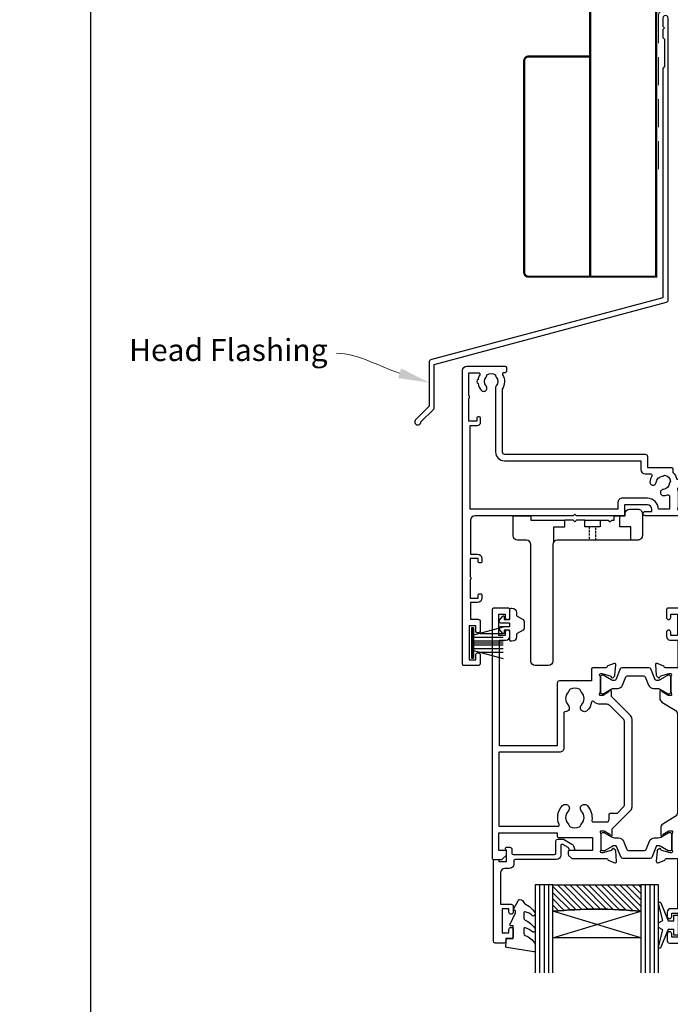
# Model space of a CAD drawing. Units: millimetres. Extents: x 22 to 1863, y -511 to 568.
# Drawn here: x 1120 to 1268, y 118 to 342 of the extents above; entities that cross this region are included whole.
import ezdxf
from ezdxf import colors
from ezdxf.entities.mleader import LeaderData, LeaderLine
from ezdxf.math import Vec2, Vec3

# ---------------------------------------------------------------- set-up
doc = ezdxf.new("R2010")
doc.units = ezdxf.units.MM
doc.header["$MEASUREMENT"] = 0
doc.linetypes.add('21775$0$DASHED', pattern=[0.75, 0.5, -0.25])
doc.linetypes.add('DASHED', pattern=[19.049999999999997, 12.7, -6.35])
doc.layers.get('Defpoints').update_dxf_attribs({"color": 1})
for name, color, linetype in [('20715$0$APL Joinery', 2, 'Continuous'), ('21150$0$APL Joinery', 2, 'Continuous'), ('21330$0$APL Joinery', 2, 'Continuous'), ('21775$0$APL Joinery', 2, 'Continuous'), ('21775$0$Dashed', 4, '21775$0$DASHED'), ('9010100$0$APL Joinery', 2, 'Continuous'), ('9010550l$0$APL Joinery', 2, 'Continuous'), ('APL Glass', 7, 'Continuous'), ('APL Joinery', 2, 'Continuous')]:
    doc.layers.add(name, color=color, linetype=linetype)
doc.styles.add('General notes', font='arial.ttf', dxfattribs={"height": 3.5})

# ---------------------------------------------------------------- blocks, each defined once
blk = doc.blocks.new('*U70')
at = {"layer": 'APL Joinery', "color": 7, "linetype": 'DASHED', "lineweight": 13, "ltscale": 0.5}
blk.add_lwpolyline([(-2.999999999988347, -24.42691692747189), (-2.999999999999261, -74.42691692747191, -0.3394542588633536), (-3.741180954893196, -75.39284275376282), (-4.45881904509514, -75.58513330048824, 0.339454258863375), (-5.199999999996351, -76.55105912677551), (-5.200000000001104, -111.6210910294058)], format="xyb", dxfattribs=at)
at = {"layer": 'APL Joinery', "color": 2, "lineweight": 25}
blk.add_lwpolyline([(-2.999999999995623, -141.2374275354163), (-2.999999999995545, -77.22109102940586, 1.000000000000012), (-4.199999999995697, -77.22109102940587), (-4.199999999995697, -79.02109102940578), (-3.799999999995698, -79.42109102940579), (-4.19999999999564, -79.82109102940574), (-4.199999999995597, -81.62109102940583), (-3.799999999995563, -82.02109102940587), (-3.799999999995499, -88.22109102940583), (-4.19999999999559, -88.6210910294058), (-4.199999999995612, -140.7002986438311), (-56.95532996844562, -154.8360467053147, 0.3394542588633768), (-57.32592044589437, -155.3190096184592), (-57.32592044589425, -165.35618769503), (-60.36856113301364, -168.3988283821495, 1.488371740198618), (-59.17362283407606, -168.9009463580595), (-56.27236705530117, -165.9996905792846, 0.1989123673796619), (-56.12592044589444, -165.6461371886914), (-56.12592044589444, -155.8561385100444), (-3.370590477444367, -141.7203904485608, 0.3394542588633747)], format="xyb", close=True, dxfattribs=at)
blk = doc.blocks.new('9010334')
at = {"layer": 'APL Joinery', "color": 252}
for p, q in [((-7.75, 3.557214207424928), (-1, 1.748557158514927)), ((-1, 3.449999999999932), (-1, -3.449999999999932)), ((-1, 3.449999999999932), (-0.5, 3.449999999999932)), ((-0.75, 3.449999999999932), (-0.75, -3.449999999999932)), ((-0.5, 3.449999999999932), (-0.5, -3.449999999999932)), ((-2.460884572679788, 2.139999999999532), (-7.750000000000001, 2.139999999999531)), ((-1, 1.299999999999613), (-7.75, 1.299999999999614)), ((-1, 0.4599999999999227), (-7.75, 0.4599999999995223)), ((-1, -0.4600000000001501), (-7.75, -0.4600000000005504)), ((-1, -1.300000000000296), (-7.75, -1.300000000000296)), ((-1, -1.748557158515155), (-7.75, -3.557214207425956)), ((-2.460884572680698, -2.140000000000214), (-7.75, -2.140000000000214)), ((-0.5, -3.449999999999932), (-1, -3.449999999999932))]:
    blk.add_line(p, q, dxfattribs=at)
at = {"layer": 'APL Joinery', "color": 7}
blk.add_line((-1, 0), (-7.750000000000001, 0), dxfattribs=at)
blk = doc.blocks.new('21775')
at = {"layer": '21775$0$APL Joinery', "linetype": 'ByBlock'}
blk.add_lwpolyline([(-1.050000000232991, -2.499999493131024), (0.1499999997604391, -2.499999493132691), (0.1499999997640771, -1.999999087539891, -0.4142135623715792), (1.149999999764077, -0.9999990875453477), (3.049999999849206, -0.9999990875453406, -0.4142135623735055), (4.049999999849206, -1.999999087547167), (4.049999999841702, -7.000000002049536, -0.4142135726155463), (3.049999964870267, -8.000000002047717), (1.449999999767009, -7.999999675073729), (1.449999999767009, -4.999999500217006), (-1.050000000228823, -4.999999500208133)], format="xyb", close=True, dxfattribs=at)
at = {"layer": '21775$0$APL Joinery'}
for points in [[(1.449999999767009, -7.999999675073729), (-15.30079341160261, -7.999999675073729, 0.4139811966004207), (-16.30000000014206, -8.999999360322807), (-16.30000000014206, -35.499999290319, -0.4142135623730909), (-17.30000000014206, -36.499999290319), (-20.30000000014206, -36.499999290319, -0.4142135623730909), (-21.30000000014206, -35.499999290319), (-21.30000000014206, -8.999999045579433, 0.414213562373097), (-22.30000000014206, -7.999999045579433), (-24.30000003512168, -7.999999045579433, -0.414213552130116), (-25.30000000015025, -6.999999045579432), (-25.30000000015161, -2.799999493131949, -0.4142135623731788), (-25.00000000015142, -2.499999493132676), (-21.60000000015156, -2.499999493130858, -0.4142135623729701), (-21.30000000015161, -2.799999493131949), (-21.30000000015138, -3.499999150493281), (-13.55000000001301, -3.499999150493629)], [(-5.550000000232991, -3.499999696048235), (-3.699999391727943, -3.499999696048235), (-3.300000000233013, -3.899999087550434), (-2.900000608730807, -3.499999696048235), (-2.350000000243199, -3.499999389788627), (-2.35000000024182, -2.799999493130144, -0.414213562370955), (-2.050000000241653, -2.499999493132691), (-1.050000000232991, -2.499999493131133)]]:
    blk.add_lwpolyline(points, format="xyb", dxfattribs=at)
for points in [[(-16.05000000001301, -8.338561532410324), (-16.05000000001301, -4.999999500207911), (-13.55000000001307, -4.999999500208022), (-13.55000000001301, -3.499999421522068)], [(-10.90000042666861, -3.499999514196574), (-11.30000000001314, -3.899999087541339), (-11.69999960132736, -3.499999486220517), (-13.55000000001301, -3.499999486220434)], [(-9.050000000013007, -3.499999578892846), (-10.90000042666861, -3.499999788713646)]]:
    blk.add_lwpolyline(points, dxfattribs=at)
at = {"layer": '21775$0$APL Joinery', "linetype": 'ByBlock'}
blk.add_lwpolyline([(-5.550000000232991, -3.499999421531163), (-5.550000000232991, -4.999999500208133), (-9.050000000013007, -4.999999500208133), (-9.050000000013007, -3.499999578892846)], close=True, dxfattribs=at)
at = {"layer": '21775$0$Dashed', "color": 8}
for p, q in [((-8.050000000232984, -4.999999229197433), (-8.050000000232984, -7.999999342845163)), ((-6.550000000013, -7.999999404045061), (-6.550000000013, -4.999999229188338))]:
    blk.add_line(p, q, dxfattribs=at)
blk = doc.blocks.new('21150$0$19305')
at = {"layer": '21150$0$APL Joinery'}
for points in [[(-23.50000000001091, 3.399999594474082), (-23.89999999998403, 3.799999594447222), (-46.20000000077556, 3.799999594447222, -0.4142135623730567), (-47.20000000077556, 4.799999594447094), (-47.20000000077657, 12.49999959445724), (-45.59999999980282, 12.49999959445723, 0.414213562373095), (-44.59999999980282, 13.49999959445723), (-44.59999999980282, 14.19999959445432, 0.4142135623733725), (-44.8999999998061, 14.49999959444268), (-45.19999999980136, 14.49999959445723, 0.4142135623728159), (-45.49999999981155, 14.19999959445423), (-45.49999999980427, 13.49999959445723), (-47.29999999979991, 13.49999959445723), (-47.29999999979991, 17.65358943293996, 0.5773502691867508), (-47.29999999979991, 18.3464097559745), (-47.29999999979991, 22.49999959445723), (-45.49999999980427, 22.49999959445723), (-45.49999999981155, 21.79999959446022, 0.4142135623728176), (-45.19999999980136, 21.49999959445723), (-44.8999999998061, 21.49999959447178, 0.4142135623733692), (-44.59999999980282, 21.79999959446014), (-44.59999999980282, 22.49999959445723, 0.414213562373095), (-45.59999999980282, 23.49999959445723), (-47.20000000077803, 23.49999959445713), (-47.20000000077853, 27.29999959445795), (-45.50000000077853, 27.29999959445795, 0.414213562373095), (-45.00000000077853, 27.79999959445795), (-45.00000000077853, 29.89999959445941, 0.9999999999999999), (-46.00000000077853, 29.89999959445941), (-46.00000000077853, 28.79999959446086), (-47.50000000077853, 28.79999959445723), (-47.50000000077853, 36.49999959444704), (-46.00000000077853, 36.49999959445068), (-46.00000000077853, 35.39999959445941, 0.9999999999999999), (-45.00000000077853, 35.39999959445941), (-45.00000000077853, 37.29999959445359, 0.414213562373095), (-45.50000000077853, 37.79999959445359), (-48.70000000000073, 37.79999959445359, 0.4142135623766469), (-49.00000000001091, 37.49999959445432), (-48.99999999999163, -29.20000040555396, 0.4142135623730201), (-48.00000000000728, -30.20000040555369), (-39.30000000000291, -30.20000040556824, 0.4142135623708614), (-39.00000000000728, -29.90000040554734), (-39.00000000000728, -29.00000040555316, 0.4142135623717632), (-39.30000000000655, -28.70000040555025), (-39.64244422627178, -28.70000040555488, -0.5817160700798175), (-39.90026880736426, -28.24661694690767, 0.2915378514206353), (-40.00000000001091, -24.99687827251424), (-40.0000000000109, -10.70000040557562, -0.4142135623726538), (-39.50000000001165, -10.20000040557562), (-7.499999787254666, -10.20000040552781, 0.4142135623726871), (-6.999999787255362, -9.700000405533679), (-6.999999787255376, -7.200000608351367), (-1.500000999814802, -7.200000608351367, 0.4142135623704312), (-1.200000999819167, -6.900000608351185), (-1.200000999816069, -6.066433290548012, 0.1395886639678582), (-0.2984378305927748, -4.500000202690735), (0.8000000000074436, -4.500000202675238, -0.4142135623782232), (1.100000000011676, -4.800000202676244), (1.099999999991269, -9.900000405554415, 0.4142135623695432), (1.399999999994179, -10.20000040555369), (4.210087317667785, -10.20000040553186, -0.3613975351254044), (4.505043658835348, -10.44522124156556, 0.2655138063382675), (4.697393957016175, -10.67234986384046), (6.097393957024906, -11.18190819180945, 0.5486187866413934), (6.498858409438981, -10.8738536827388), (6.290240567584988, -8.489340839138272, 0.1763269807069568), (6.20351419250801, -8.303355527599884), (5.876776695295121, -7.976618030379719, 0.5773502691844359), (5.45851854342618, -8.088689964404871), (5.428632694347471, -8.200225471571862, -0.2679491924409322), (5.251855999056716, -8.377002166869893), (3.338149964285549, -8.88977815344169, -0.06554346281609268), (3.260504250763915, -8.900000405550777), (3.100000000034925, -8.900000405579881, -0.6885002580334877), (2.899999999957799, -8.376393607855967, 0.2134217652471763), (3, -8.152786810222274), (3, -4.938105401730532, 0.06325422392999641), (2.990473750964156, -4.863105401726166), (2.806350832688622, -4.150000405587157, -0.4903143948407715), (3, -3.900000405572605), (3.515673803070968, -3.900000405587157, -0.137872106744575), (3.671976692618045, -3.943935166398838), (4.930971907866478, -4.712429127941682, 0.3611145255661756), (5.034392512308841, -5.014681461814867), (5.1197475920344, -5.066782424999651, 0.5855240683492022), (5.5, -4.853394725696667), (5.5, -2.900000405614939, 0.4142135623648288), (4.500000000028223, -1.900000405614939), (2.5, -1.900000405530271), (2.5, -1.546605882584295, 0.5855240683288145), (2.1197475920344, -1.333218183266759), (2.034392512308841, -1.385319146444267, 0.3611145255661716), (1.930971907866478, -1.687571480317452), (0.6719766926180455, -2.456065441860297, -0.1378721067423641), (0.5156738030709676, -2.500000202679253), (0, -2.500000202686529, -0.4903143948102662), (-0.1936491673113778, -2.250000202679253), (-0.009526249035843648, -1.536895206525692, 0.06325422393330996), (0, -1.461895206535878), (0, 1.75278620196314, 0.2134217652395948), (-0.1000000000349246, 1.976392999604109, -0.6885002580468208), (0.1000000000349246, 2.499999797298919), (0.2605042507639155, 2.499999797298919, -0.06554346281053557), (0.3381499642855488, 2.489777545182555), (2.251855999056716, 1.977001558610759, -0.2679491924360672), (2.428632694354746, 1.800224863312728), (2.45851854342618, 1.688689356145737, 0.5773502692100243), (2.876776695295121, 1.576617422113308), (3.20351419250801, 1.90335491934075, 0.1763269807122248), (3.290240567577712, 2.089340230871862), (3.498858409438967, 4.473853074479671, 0.548618786641403), (3.097393957024906, 4.781907583550307), (1.697393957016175, 4.272349255574049, 0.2655136729970758), (1.505043772076931, 4.045220764299451, -0.3613974663791178), (1.210087444232471, 3.800000000003791), (-7.500000000633008, 3.799999999996366, 0.9999999999999999), (-7.500000000633008, 2.799999999996366), (-6.000000000633008, 2.799999999996366), (-6.000000000633008, 2.299999999992728, -0.414213562371234), (-7.000000000628361, 1.299999999991819), (-12.19999999999992, 1.299999999967667), (-12.20000000000169, 3.499999594447466, 0.4142135623728332), (-12.50000000000169, 3.799999594447222), (-23.10000000003772, 3.799999594447222)], [(-44.90000000000582, -17.50000040555316), (-44.90000000000582, -18.40000040554734, -0.4142135623690992), (-45.20000000000873, -18.7000004055357), (-45.500000000008, -18.70000040555025, -0.4142135623682114), (-45.80000000001455, -18.40000040554734), (-45.80000000000727, -17.70000040555025), (-47.60000000000801, -17.70000040555025), (-47.60000000000801, -22.85359024403636, -0.5773502691893748), (-47.60000000000795, -23.54641056706411), (-47.60000000000801, -28.70000040555025), (-45.35756479324536, -28.69999842873921, 0.5817193191143474), (-45.09973666336849, -28.24661533162041, -0.09606773217126796), (-45.48939732143732, -27.16274078051846, -0.6712245037744452), (-45.4893973214371, -26.23726003057929, -0.1403274145950333), (-44.79159158656101, -24.72535284194394, -1.00000000000004), (-43.65526518000419, -25.70451692307109, 0.3759457950182111), (-43.63927943383898, -27.7137397071696, -0.1991497413575976), (-43.46345182556979, -28.22044789883368, 0.290157223542031), (-41.53654817444476, -28.22044789883368, -0.1991497413577263), (-41.3607205661756, -27.7137397071696, 0.3759457950186175), (-41.34473482000843, -25.70451692306924, -0.2495516094565731), (-41.50000000001091, -25.01706782040464), (-41.50000000000651, -10.70000040557497, -0.4142135623725707), (-39.50000000000947, -8.700000405575583), (-8.499999787254637, -8.700000405529622), (-8.499999787254637, -6.700000608351367, -0.414213562373095), (-7.499999787254637, -5.700000608351367), (-6.240551825916555, -5.700000608351367, 0.5879398529056513), (-5.985616772343278, -5.241861054603451, -0.1248880134307771), (-6.42004025081512, -3.870264710804747, -1.000000000001688), (-5.022414147861866, -3.788770684367559, 0.3804928600001004), (-3.588770278803722, -5.222414553425708, -0.1991497413572327), (-3.106144586268982, -5.456382457702698, 0.290157223540732), (-1.743617947864706, -4.093855819298433, -0.1991497413575907), (-1.977585852144927, -3.611230126766905, 0.3804928600000962), (-3.411229721201792, -2.177586257702337, -1.000000000001685), (-3.329735694763627, -0.7799601547532475, -0.08093100356958156), (-2.411627906977373, -0.9850287322106936, 0.5308408675783799), (-2, -0.706570099046175), (-2, 2.299999594447222), (-4.500000000635282, 2.299999594447222, -0.4142135148580393), (-7.000000000634316, -0.2000000000429978), (-12.6999999999841, -0.2000000000430013, -0.4142135623768993), (-13.69999999999709, 0.7999999999569987), (-13.69999999999709, 2.299999594447222), (-47.30000000077634, 2.299999594447222), (-47.30000000076586, -16.70000040555278), (-45.70000000000873, -16.70000040555025, -0.4142135623725955)]]:
    blk.add_lwpolyline(points, format="xyb", close=True, dxfattribs=at)
blk = doc.blocks.new('21150')
at = {"layer": '21150$0$APL Joinery'}
blk.add_blockref('21150$0$19305', (34.00000000000728, 15.20000040557477), dxfattribs=at)
blk = doc.blocks.new('9010100', base_point=(-698.0412257018843, 103.9239421823788))
at = {"layer": '9010100$0$APL Joinery', "color": 252}
blk.add_lwpolyline([(-697.0412257018843, 102.9239421823788), (-695.7492784149856, 102.9239421823788), (-694.0229808775647, 98.81824357162003, 0.9293418001092544), (-693.550394430906, 98.97737999157357), (-694.5444653146969, 102.8447215218598), (-693.5412257018843, 103.4239421823788), (-693.5412257018843, 104.4239421823788), (-694.5663527677214, 105.0157995697934), (-693.5768325592873, 108.8654371152974, 0.9293418001092604), (-694.0494190059462, 109.024573535251), (-695.7735859449865, 104.9239421823788), (-697.0412257018843, 104.9239421823788), (-697.0412257018843, 106.1739421823788), (-698.0412257018843, 106.1739421823788), (-698.0412257018843, 101.6739421823788), (-697.0412257018843, 101.6739421823788)], format="xyb", close=True, dxfattribs=at)
blk = doc.blocks.new('20715')
at = {"layer": '20715$0$APL Joinery', "ltscale": 0.2}
blk.add_lwpolyline([(-14.80000000000079, -0.2500000033881378), (-14.80000000000001, 0.5999999999985448, -0.4142135623730124), (-14.49999999999983, 0.8999999999978172), (-5.100000000000257, 0.89999999999241, -0.4142135623730951), (-4.800000000000836, 0.5999999999957666), (-4.800000000000836, -2.200000000005092, 0.4142135623730949), (-4.399999999995742, -2.600000000010185), (-3.226794919237491, -2.600000000010185, 0.1316524975873955), (-3.076794919237486, -2.559807621145517), (-1.209245198624487, -1.481577287224592, 0.1989123673790228), (-0.7433193723360532, -0.8743709285450336), (-0.6102222521117824, -0.37764571353182, 0.4931454260341547), (-0.8999999999978741, 0), (-1.521165708244681, 0, 0.3394542588626939), (-1.810943456131213, -0.2223542864685353), (-1.885429724919781, -0.5003408260510015, -0.1989123673790223), (-2.025207472806315, -0.6825027336548679), (-3.250000000000924, -1.389637028932121, -0.5773502691896264), (-3.700000000000927, -1.129829407796789), (-3.700000000000927, 0.999999999996362, 0.414213562373095), (-4.700000000000927, 1.999999999996362), (-14.09999999999837, 1.999999999996362, -0.4142135623730951), (-14.39999999999833, 2.299999999995634), (-14.39999999999833, 3.100000000002183, 0.414213562373095), (-15.39999999999833, 4.100000000002183), (-16.39999999999829, 4.100000000002183, -0.414213562373095), (-17.39999999999829, 5.100000000002183), (-17.39999999999851, 12.20000000000509), (-14.9999999999982, 12.20000000000509, 0.414213562373095), (-14.4999999999982, 12.70000000000509), (-14.4999999999982, 13.95000000000509, 0.9999999999999999), (-15.4999999999982, 13.95000000000509), (-15.4999999999982, 13.20000000000327), (-16.99999999999887, 13.20000000000565), (-16.99999999999887, 18.70000000000327), (-15.4999999999982, 18.70000000000327), (-15.4999999999982, 17.95000000000327, 0.9999999999999999), (-14.4999999999982, 17.95000000000327), (-14.4999999999982, 19.50000000000437, 0.414213562373095), (-14.9999999999982, 20.00000000000437), (-16.19999999999847, 20.00000000000437), (-16.19999999999847, 20.600000000004, 0.414213562373428), (-16.59999999999833, 21.00000000000546), (-18.59999999999879, 21.00000000000364, 0.414213562372762), (-18.9999999999982, 20.600000000004), (-18.9999999999982, 2.250000000003638, 0.414213562373095), (-18.7499999999982, 2.000000000003638), (-18.04999999999819, 2.000000000003638, 0.414213562373095), (-17.79999999999819, 2.250000000003638), (-17.79999999999819, 2.500000000003638), (-15.9999999999982, 2.500000000003638), (-16.00000000000053, -0.02573592304150552), (-16.21213204020101, -0.2378679632371645, 0.6681786379228533), (-16.00000000344779, -0.7500000033877061), (-15.30000000000076, -0.7500000033877061, 0.4142135623728495)], format="xyb", close=True, dxfattribs=at)
blk = doc.blocks.new('*U37')
at = {"layer": 'APL Glass'}
h = blk.add_hatch(dxfattribs=at)
h.set_pattern_fill('_USER', color=8, angle=-45.00000000000001, style=0, pattern_type=0)
h.set_pattern_definition([(315, (-381.3063343079659, -705.3385174547142), (0.7071067811865477, 0.7071067811865474), [])])
edge = h.paths.add_edge_path()
edge.add_line((24.00016465035833, -0.0001316125664061474), (3.999999999986358, -1.045420026457577e-05))
edge.add_line((3.999999999986358, -1.045420026457577e-05), (3.999999999986358, 5.999989545799622))
edge.add_arc((14.00074997405257, 105.7470662759846), 100.2471661258371, 264.2745963802185, 275.7246644003159)
edge.add_line((24.0002130290984, 5.999860526289694), (24.00016465035833, -0.0001316125664061474))
at = {"layer": 'APL Glass', "color": 252}
for p, q in [((0.9999999999965894, -2.613550122987363e-06), (1.00028426974734, 19.99999999797977)), ((1.999999999993179, -5.227100132287887e-06), (2.000284269779627, 19.99999999797977)), ((2.999999999989768, -7.84065025527525e-06), (3.000284269811914, 19.99999999797977)), ((25.00020384427125, -0.0001342264133086246), (25.00028426966207, 19.99999999797977)), ((26.00020384436277, -0.0001207136955940769), (26.00028426977462, 20.0000161242476)), ((27.00020384426443, -0.0001394535134409125), (27.00028426969743, 19.99999999797977))]:
    blk.add_line(p, q, dxfattribs=at)
at = {"layer": 'APL Glass', "color": 7}
for points in [[(0.0002842697150526873, 19.99999999797977), (0, 0), (3.999999999986358, -1.045420026457577e-05), (4.000284269844087, 19.99999999797977)], [(24.00028426964434, 19.99999999797977), (24.00020384427478, -0.0001316128631856373), (28.00020384426102, -0.0001420670635638999), (28.00028426971505, 19.99999999797977)]]:
    blk.add_lwpolyline(points, dxfattribs=at)
at = {"layer": 'APL Glass', "color": 9}
for points in [[(3.999999999986358, 5.999989545799622), (4.000163796839388, 12.00001009663106), (23.9998800606154, 11.99990015469791), (23.99988005861735, 5.999721369714166, -0.04999583022226532)], [(24.00016465035833, -0.0001316125664061474), (3.999999999986358, -1.045420026457577e-05), (3.999999999986358, 5.999989545799622, 0.05000195578752525), (24.0002130290984, 5.999860526289694)]]:
    blk.add_lwpolyline(points, format="xyb", close=True, dxfattribs=at)
at = {"layer": 'APL Glass', "color": 252}
for points in [[(23.9998800606154, 11.99990015469791), (4.000085280747108, 5.999978843506057)], [(4.000163796839388, 12.00001009663106), (23.99988005861738, 5.999818746330838)]]:
    blk.add_lwpolyline(points, dxfattribs=at)
blk = doc.blocks.new('9010550l', base_point=(121.7743665915091, 118.4609762649906))
at = {"layer": '9010550l$0$APL Joinery', "color": 252, "linetype": 'Continuous', "flags": 128}
blk.add_lwpolyline([(128.2214041892004, 113.237162025908, 0.4340964952257526), (127.8564264353587, 113.2516672307587, -0.153614589390684), (126.1665848234194, 112.3836279395214, -0.4648333009751577), (125.8743665871533, 112.6300373965773), (125.8743665871533, 113.8094047359767, -0.2915390373815183), (126.1631670868724, 114.2626097349353, 0.122912838877769), (128.3370962921861, 116.0230618678046, 0.3152263475814818), (128.3643015296609, 116.8050726870086), (128.3054542116656, 116.8956896102041, 0.3630140704661038), (127.9375672903661, 117.0088437804028, -0.1219902707494916), (126.1935750224063, 116.0026940736885, -0.4989702342470917), (125.8743665871533, 116.2429235316862), (125.8743665871534, 117.2881686513476, -0.3136800272017972), (126.2005910348754, 117.7569991723576, 0.1785411124350255), (128.4109533989318, 119.6504102703136, 0.1279718777770436), (128.4743665871533, 119.8941149189789), (128.4743665871533, 121.1878456480732, 0.4607623830565046), (128.1854567012142, 121.4347991270448), (121.9854567055696, 120.4579297439622, 0.3941429072290372), (121.7753179169859, 120.1891873293036), (121.9265167932934, 118.4609762649904), (123.4743665871533, 118.4609762649904), (123.4743665871533, 115.5609762649903), (122.9743665871533, 115.5609762649903, 0.5486826681767416), (122.7478103958356, 115.2052772007768), (123.9743665871533, 112.5762671786926), (123.9743665871533, 112.0965836934555), (123.7109691275321, 112.0965836934555, 0.5773502691896264), (123.5060653169642, 111.7416798828876), (124.600199612073, 109.8465836934555, 0.2487009021145858), (124.997156080752, 109.597885439953, 0.3109226116934106), (125.8972608716131, 110.2877394163853, -0.2088596723963019), (126.1629196373118, 110.5871267326567, 0.1426663047989766), (128.4040654372803, 112.5394783919284, 0.3321417186747404), (128.3666167137426, 113.0688908313858)], format="xyb", close=True, dxfattribs=at)
blk = doc.blocks.new('21330$0$19333')
at = {"layer": '21330$0$APL Joinery'}
for points in [[(7.016782307870244, -7.914213562331156), (7.016782307877293, -27.78578643771505, -0.198912367379216), (6.6653104452962, -28.63431457512729), (2.316782307932044, -32.98284271250657), (2.316782307932044, -34.15339432018459, -0.5855240683319594), (1.936529899966445, -34.36678201950031), (1.851174820240885, -34.31468105631734, -0.3611145255661787), (1.747754215798523, -34.01242872244416), (0.4887590005500897, -33.24393476090131, 0.1378721067451275), (0.3324561110030118, -33.20000000008054), (-0.1832176920679558, -33.20000000008235, 0.4903143948243771), (-0.3768668593793336, -33.45000000008235), (-0.1927439411037994, -34.16310499622864, -0.06325422393085506), (-0.1832176920679558, -34.23810499622573), (-0.1832176920679558, -37.45278640472475, -0.2134217652358688), (-0.2832176921101563, -37.67639320235844, 0.6885002580624605), (-0.0832176920330312, -38.2000000000678), (0.07728655870323564, -38.20000000005325, 0.06554346281207737), (0.154932272217593, -38.18977774794416), (2.06863830698876, -37.67700176137237, 0.2679491924312878), (2.245415002279515, -37.50022506607434), (2.275300851354586, -37.38868955890734, -0.5773502691917806), (2.693559003227165, -37.27661762488219), (3.020296500440054, -37.60335512210236, -0.1763269807052829), (3.107022875517032, -37.78934043363347), (3.315640717371025, -40.17385327724128, -0.5486187866201084), (2.91417626495695, -40.48190778631192), (1.514176264948219, -39.97234945834293, -0.2655138063224441), (1.321825966763754, -39.74522083608258, 0.3613975351174953), (1.026869625599829, -39.50000000004525), (-1.883217692174185, -39.50000000004525, -0.4142135623730958), (-2.183217692173457, -39.20000000004597), (-2.183217692173457, -36.50000000004525), (-9.483217692059952, -36.50000000004525, -0.414213562373095), (-9.983217692059952, -36.00000000004525), (-9.983217692059952, -21.80000000009181), (-23.08321769238592, -21.80000000009181), (-23.08321769171289, -45.80000000004816), (-21.58321769201848, -45.80000000004816, -0.4142135623643959), (-20.78321769201921, -46.60000000002378), (-20.7832176919901, -47.55000000004816, -0.9999999999999999), (-21.7832176919901, -47.55000000004816), (-21.7832176919901, -46.80000000004816), (-23.28321769199374, -46.80000000004816), (-23.28321769199374, -51.70000000004961), (-21.7832176919901, -51.70000000004961), (-21.7832176919901, -50.95000000004961, -0.9999999999999999), (-20.78321769210288, -50.95000000004961), (-20.78321769210288, -52.70000000004416, -0.4142135623695433), (-21.08321769210579, -53.00000000004343), (-24.48321769206359, -53.00000000004889, -0.414213562373095), (-24.7832176920665, -52.70000000004597), (-24.78321769207014, 3.699999999948204, -0.4142135623677674), (-24.48321769207087, 3.999999999947477), (-22.60748176077959, 3.999999999958391, -0.1989123673796577), (-22.39534972642195, 3.912132034313117), (-21.5710856577125, 3.087867965603664, -0.1989123673770468), (-21.4832176920745, 2.875735931246027), (-21.48321769206723, 2.299999999961301, -0.4142135623873024), (-21.78321769206286, 1.999999999965667), (-23.2832176920665, 1.999999999958391), (-23.2832176920665, -2.000000000034333), (-9.983217692070866, -2.000000000034333), (-9.983217692070866, -1.300000000039063, -0.4142135623677674), (-9.683217692071594, -1.000000000037971), (-1.98321769206359, -1.000000000036152), (-1.983217692074504, 1.999999999951115), (-7.183217692071594, 1.999999999958391, -0.414213562373095), (-7.483217692074504, 2.299999999961301), (-7.483217692067228, 2.875735931246027, -0.198912367379658), (-7.395349726421955, 3.087867965603664), (-6.771085657716867, 3.712132034316028, -0.1989123673796576), (-6.55895362335923, 3.799999999959482), (1.226869625600557, 3.799999999990405, 0.361397535115302), (1.52182596676812, 4.045220836016824, -0.2655138063257425), (1.714176264941671, 4.272349458282633), (3.114176264950402, 4.781907786238889, -0.5486187866134389), (3.515640717349925, 4.473853277175522), (3.307022875510484, 2.089340433567713, -0.1763269807100621), (3.220296500433506, 1.903355122036601), (2.893559003220616, 1.576617624823712, -0.5773502692001906), (2.475300851355314, 1.688689558841588), (2.445415002280242, 1.800225066008579, 0.2679491924360672), (2.268638306982211, 1.97700176130661), (0.3549322722110446, 2.489777747878406, 0.06554346281654816), (0.2772865586894113, 2.49999999999477), (0.1167823079604204, 2.500000000009322, 0.6885002580550119), (-0.08321769210942875, 1.976393202298141, -0.213421765239098), (0.01678230792549584, 1.752786404651715), (0.01678230792549584, -1.461895003840027, -0.0632542239308548), (0.007256058889652195, -1.536895003837117), (-0.176866859385882, -2.249999999976126, 0.4903143948325775), (0.01678230792549584, -2.499999999983402), (0.5324561109964634, -2.499999999976126, 0.1378721067420086), (0.6887590005435413, -2.456065239158988), (1.947754215791974, -1.687571277621601, -0.3611145255661795), (2.051174820234337, -1.385318943748416), (2.136529899963534, -1.333217980563631, -0.5855240683306862), (2.516782307929134, -1.546605679881168), (2.516782307926178, -2.917157287528028), (6.665310445296427, -7.065685424909475, -0.1989123673789856)], [(-23.28321769207378, -3.500000000034333), (-9.823790565994386, -3.500000000032514, -0.5422565235252746), (-9.549463932143226, -3.921428571462229, 0.3061762619757559), (-8.778354101311379, -8.219781692339666, 1.000000000000724), (-7.488291143191418, -6.964497834354688, -0.406261668987088), (-7.488144237136112, -4.035351204632889, 0.1147835068328094), (-7.27731299057541, -3.686224478087524, -0.2021099183133507), (-7.023125698938202, -3.392610302523963, -0.2333262151505233), (-4.943098305760032, -3.392714622539415, -0.2021099183140258), (-4.688940466780878, -3.686354293231261, 0.1147835068334105), (-4.47814424092121, -4.035502165737626, -0.4062616689872687), (-4.478291146976517, -6.964648795463063, 1.000000000000039), (-3.188354108332533, -8.220062048687168, 0.2392343459682426), (-2.137765833062986, -4.849999999896454, -0.4641530867053527), (-1.841961843902936, -4.499999999886995), (1.216782307882568, -4.499999999941565, -0.4142135623677674), (1.816782307873837, -5.099999999941929), (1.816782307870199, -6.19999999976767, 0.414213562373095), (2.116782307869471, -6.499999999766942), (3.69546196412648, -6.499999999766942), (5.023889089196928, -7.828427124842847, -0.1989123673781824), (5.316782308008442, -8.535533906027695), (5.31678230801208, -27.16446609400532, -0.1989123673790465), (5.023889089196928, -27.87157287518835), (1.988355183123531, -30.90710678127448, -0.1989123673744821), (1.281248401953235, -31.20000000008235), (-0.1832176916605022, -31.20000000008054, 0.2091806305397116), (-1.652081458948487, -31.84263518797684, -0.6093858751137724), (-2.166040071754651, -31.70052829001156, 0.1422936692410282), (-3.188354108336171, -29.77993795140333, 1.000000000000034), (-4.478291146972879, -31.03535120462016, -0.4062616689872687), (-4.47814424092121, -33.96449783434923, 0.1147835068334105), (-4.688940466780878, -34.3136457068556, -0.202109918314927), (-4.943098305760032, -34.60728537754744, -0.2333262151504332), (-7.023125698938202, -34.60738969756108, -0.2021099183133505), (-7.277312990571772, -34.31377552199933, 0.1147835068328398), (-7.488144237136112, -33.96464879545761, -0.4062616689870877), (-7.488291143191418, -31.03550216573399, 0.6783254400742376), (-8.170743924601084, -29.50863854764589, -0.4264484827801114), (-8.483217692052676, -29.20889798461735), (-8.48321769206359, -21.29999999997722, 0.4142135623747844), (-9.483217692070866, -20.29999999997722), (-23.28321769207378, -20.30000000007362)]]:
    blk.add_lwpolyline(points, format="xyb", close=True, dxfattribs=at)
blk = doc.blocks.new('21330$0$19334')
at = {"layer": '21330$0$APL Joinery'}
blk.add_lwpolyline([(-2.683217692075232, -34.15339432017731), (-2.683217692075232, -32.57778591154943, -0.2614125764247353), (-2.204227323908526, -31.72423511427201), (0.8377919397617006, -29.86737862529276, 0.2614125764247317), (1.316782307924768, -29.01382782801352), (1.316782307924768, -6.564091650756154, 0.2614125764254184), (0.8377919397580627, -5.710540853475095), (-2.004227323904161, -3.975764885904709, -0.2614125764261244), (-2.483217692070866, -3.122214088621831), (-2.483217692067228, -1.546605679993945, -0.585524068334712), (-2.102965284116181, -1.33321798067459), (-2.017610204390621, -1.385318943853918, -0.3611145255661796), (-1.914189599948259, -1.687571277727102), (-0.6551943846925496, -2.456065239269947, 0.1378721067452709), (-0.4988914951381958, -2.500000000088903), (0.01678230792549584, -2.500000000081627, 0.4903143948497652), (0.2104314752441496, -2.250000000088903), (0.02630855696133949, -1.536895003942618, -0.06325422393009392), (0.01678230792549584, -1.461895003945529), (0.01678230792549584, 1.752786404626249, -0.2134217652387748), (0.1167823079604204, 1.976393202259942, 0.6885002580535261), (-0.08321769210942875, 2.499999999969305), (-0.2437219428384196, 2.499999999954753, 0.06554346281431946), (-0.3213676563600529, 2.489777747845665), (-2.23507369113122, 1.977001761273868, 0.2679491924250403), (-2.411850386429251, 1.800225065975837), (-2.441736235500684, 1.688689558808846, -0.5773502692077629), (-2.859994387369625, 1.576617624785513), (-3.18673188458979, 1.903355122003859, -0.1763269807074493), (-3.273458259659492, 2.089340433534971), (-3.482076101513485, 4.47385327714278, -0.5486187866155312), (-3.08061164909941, 4.781907786207967), (-1.680611649090679, 4.272349458240797, -0.265513806336812), (-1.488261350917128, 4.045220835984082, 0.3613975351228839), (-1.193305009749565, 3.799999999952206), (1.316782307924768, 3.799999999970396), (1.316782307924768, 15.19999999995548), (-0.1832176920679558, 15.19999999995548, -0.414213562373095), (-0.9832176920672282, 15.99999999995475), (-0.9832176920672282, 16.94999999995548, -0.9999999999999999), (0.0167823079327718, 16.94999999995548), (0.0167823079327718, 16.19999999995548), (1.516782307932772, 16.19999999995548), (1.516782307932772, 21.69999999995548), (0.0167823079327718, 21.69999999995548), (0.0167823079327718, 20.94999999995548, -0.9999999999999999), (-0.9832176920672282, 20.94999999995548), (-0.9832176920672282, 22.49999999995111, -0.414213562373095), (-0.4832176920672282, 22.99999999995111), (2.516782307929134, 22.99999999995111, -0.414213562373095), (2.816782307924768, 22.69999999995548), (2.816782307924768, -52.70000000004597, -0.4142135623677676), (2.516782307929134, -53.0000000000507), (-0.8832176920723214, -53.00000000004889, -0.4142135623695432), (-1.183217692067956, -52.70000000004961), (-1.183217692075232, -50.95000000004961, -0.9999999999999999), (-0.1832176920752318, -50.95000000004961), (-0.1832176920752318, -51.70000000004961), (1.316782307928406, -51.70000000004961), (1.316782307928406, -46.80000000004816), (-0.1832176920752318, -46.80000000004816), (-0.1832176920752318, -47.55000000004816, -0.9999999999999999), (-1.183217692075232, -47.55000000004816), (-1.183217692075232, -46.60000000004743, -0.414213562373095), (-0.3832176920759593, -45.80000000004816), (1.416782307926951, -45.80000000004816), (1.416782307926951, -39.50000000003251), (-1.393305009753931, -39.50000000005616, 0.3613975351169841), (-1.688261350921493, -39.74522083608258, -0.2655138063297176), (-1.880611649091406, -39.97234945834293), (-3.280611649100138, -40.48190778630465, -0.5486187866122457), (-3.682076101514212, -40.17385327724128), (-3.473458259660219, -37.78934043363347, -0.1763269807074497), (-3.386731884590517, -37.60335512210236), (-3.059994387370352, -37.27661762488219, -0.5773502691902921), (-2.64173623550505, -37.38868955890734), (-2.611850386429978, -37.50022506607434, 0.2679491924344391), (-2.435073691131947, -37.67700176137237), (-0.5213676563607805, -38.18977774794416, 0.06554346281530438), (-0.4437219428391472, -38.20000000005325), (-0.2832176921101563, -38.20000000007508, 0.6885002580572512), (-0.08321769204030716, -37.67639320235844, -0.2134217652387692), (-0.1832176920752318, -37.45278640472475), (-0.1832176920752318, -34.23810499622573, -0.06325422393009392), (-0.1736914430393881, -34.16310499622864), (0.01043147523614607, -33.45000000008235, 0.4903143948243858), (-0.1832176920752318, -33.20000000008235), (-0.6988914951461993, -33.20000000008235, 0.1378721067455805), (-0.8551943846932772, -33.24393476090131), (-2.11418959994171, -34.01242872244416, -0.3611145255714998), (-2.217610204391349, -34.31468105631734), (-2.302965284116908, -34.36678201950212, -0.585524068320964)], format="xyb", close=True, dxfattribs=at)
blk = doc.blocks.new('21330$0$9100370')
at = {"layer": '21330$0$APL Joinery', "color": 8}
blk.add_lwpolyline([(3.060769999999991, 0.8999999999999988, -0.1316519999999947), (2.460769999999975, 1.06076899999999), (0.7535899999999742, 2.046410000000002, 0.1316519999999862), (0.5535899999999927, 2.100000000000035), (0.4000000000000341, 2.099999999999987, 0.4142139999999523), (-7.105427357601002e-15, 1.699999999999995), (5.551115123125783e-17, -1.699999999999996, 0.4142139999999438), (0.4000000000000412, -2.100000000000001), (0.5535899999999856, -2.100000000000001, 0.1316519999999861), (0.7535899999999529, -2.046409999999975), (2.460769999999968, -1.060769999999998, -0.1316520000000096), (3.060769999999998, -0.900000000000003), (3.933028999999976, -0.9000000000000127, 0.3057310000000139), (5.045649999999981, -0.149527999999973), (5.813044999999988, 1.749842999999991, -0.305730999999958), (6.18391900000001, 2.000000000000035), (9.816081730948952, 1.999999999999993, -0.3057306439183246), (10.18695512593631, 1.749842688296697), (10.95435099999997, -0.1495280000000106, 0.3057310000000022), (12.06697100000002, -0.9000000000000128), (12.93923100000001, -0.9000000000000057, -0.1316519999999959), (13.53923099999997, -1.060769999999998), (15.24641000000003, -2.046410000000013, 0.1316519999999861), (15.44640999999996, -2.100000000000001), (15.59999999999997, -2.100000000000001, 0.4142140000000105), (16, -1.699999999999996), (16, 1.700000000000005, 0.4142140000000191), (15.59999999999997, 2.099999999999987), (15.44640999999995, 2.099999999999994, 0.1316519999999861), (15.24641000000003, 2.046410000000002), (13.53923099999999, 1.060768999999995, -0.1316520000000112), (12.93923100000001, 0.8999999999999986), (12.76195000000001, 0.8999999999999915, -0.3057309999999791), (12.48379499999999, 1.087617999999985), (11.48899217130661, 3.549842576001049, 0.3057307266905265), (11.11811873094899, 3.800000000000004), (4.881881999999962, 3.800000000000004, 0.3057309999999901), (4.511009000000016, 3.549842999999978), (3.516204999999957, 1.087617999999985, -0.3057309999999864), (3.238049999999987, 0.9000000000000306)], format="xyb", close=True, dxfattribs=at)
blk.add_lwpolyline([(10.18695499999995, 1.749842999999991), (10.18695499999995, 1.749842999999991)], dxfattribs=at)
blk = doc.blocks.new('21330')
at = {"layer": '21330$0$APL Joinery'}
for name, p in [('21330$0$19334', (45.9832176889513, 48.15000000364115)), ('21330$0$19333', (29.9832176889513, 48.15000000364114)), ('21330$0$9100370', (29.9832176889513, 48.15000000364114))]:
    blk.add_blockref(name, p, dxfattribs=at)
at = {"layer": '21330$0$APL Joinery', "xscale": -1, "rotation": 180}
blk.add_blockref('21330$0$9100370', (29.79999999688334, 12.4500000035959), dxfattribs=at)
blk = doc.blocks.new('9210136')
at = {"layer": 'APL Joinery', "color": 8}
blk.add_lwpolyline([(0.8829061239609999, -1.246514470288623, 0.4142135623731616), (1.007906123961, -1.121514470288623), (1.007906123961, 1.00766047857217, -0.4142135623731642), (1.307906123961011, 1.307660478572153), (1.507906123961, 1.307660478572181, -0.414213562373095), (2.507906123961, 0.3076604785721813), (2.507906123961, -0.1912985839612205, 0.2678706677655259), (2.657829990196412, -0.4510622343711148), (4.058033013568213, -1.260017051187738, -0.2678706677657122), (4.307906123960727, -1.692956468537638), (4.307906123960727, -3.193083374250314, -0.2678706677655612), (4.058033013568384, -3.6260227916001), (2.657829990196497, -4.434977608461004, 0.2678706677655259), (2.507906123961014, -4.694741258870955), (2.507906123961, -5.193700321404329, -0.414213562373095), (1.507906123961, -6.193700321404329), (1.307906123961011, -6.193700321404329, -0.4143422784394493), (1.007906181919857, -5.89356845914299), (1.008841983149757, -3.764525372545343, 0.4142135623731616), (0.8838419831497291, -3.639525372545314), (-0.2920938760419105, -3.639525372545343), (-0.2920938760419105, -4.318019921445178, -0.4142135623731616), (-0.4170938760419105, -4.443019921445178), (-0.4610150159116913, -4.443019921445178, -0.2363909465005546), (-0.6611984052635691, -4.342775090395072), (-1.307279837425305, -3.479133642865584, -0.6176113272728522), (-0.9869864144586629, -2.839525372545161), (0.8838419831533955, -2.839525372545161, 0.414213562377557), (1.008841983153424, -2.714525372544252), (1.008841983149757, -2.171514470287896, 0.4142135623688662), (0.8838419831511075, -2.046514470288805), (-0.9869864144586629, -2.046514470288805, -0.6176113272728622), (-1.307279837425305, -1.406906199968354), (-0.6611984052635691, -0.5432647524379561, -0.2363909465013606), (-0.4610150159116913, -0.4430199213887889), (-0.4170938760419105, -0.4430199213887889, -0.4142135623731616), (-0.2920938760419105, -0.5680199213887605), (-0.2920938760419105, -1.246514470288623)], format="xyb", close=True, dxfattribs=at)

msp = doc.modelspace()

# ---------------------------------------------------------------- linework, layer by layer
at = {"layer": 'APL Joinery', "color": 7, "lineweight": 30, "const_width": 0.5}
msp.add_lwpolyline([(1249.731771081619, 424.1351175013427), (1249.731771081619, 283.6823119799232), (1264.731771081619, 283.6823119799232), (1264.731771081619, 424.1351175013427)], dxfattribs=at)
msp.add_lwpolyline([(1249.731771081619, 283.6823119799232), (1235.731771081619, 283.6823119799232, -0.414213562373095), (1234.731771081619, 284.6823119799232), (1234.731771081619, 332.6823119799232, -0.414213562373095), (1235.731771081619, 333.6823119799232), (1249.731771081619, 333.6823119799232)], format="xyb", close=True, dxfattribs=at)
at = {"layer": 'Defpoints', "color": 8}
msp.add_lwpolyline([(1136.19, 19.30270446324565), (1492.19, 19.30270446324565), (1492.19, 499.5844011615753), (1136.19, 499.5844011615753)], close=True, dxfattribs=at)

# ---------------------------------------------------------------- block references
at = {"layer": 'APL Joinery'}
for name, p in [('*U70', (1270.431771081619, 419.6081535103507)), ('21775', (1257.532553361764, 231.8882871943336)), ('9210136', (1230.4407145001, 207.0882871944015))]:
    msp.add_blockref(name, p, dxfattribs=at)
at = {"layer": 'APL Joinery', "xscale": -1, "rotation": 180}
for name, p in [('21150', (1235.73255336176, 248.3882875998724)), ('21330', (1222.240714503139, 203.538287197993)), ('20715', (1246.740714500023, 153.3875956104991)), ('9010550l', (1230.540714500024, 133.3875956104947))]:
    msp.add_blockref(name, p, dxfattribs=at)
at = {"layer": 'APL Joinery', "xscale": -1}
for name, p in [('9010334', (1222.232553360986, 200.5382875998487)), ('9010100', (1269.740714500022, 136.4375956104982))]:
    msp.add_blockref(name, p, dxfattribs=at)
at = {"layer": 'APL Joinery', "rotation": 180}
msp.add_blockref('*U37', (1265.241034435833, 145.5875956104969), dxfattribs=at)

# ---------------------------------------------------------------- leaders
at = {"layer": 'APL Joinery', "lineweight": 5}
ml = msp.add_multileader_mtext('Standard', dxfattribs=at)
ml.set_content('{\\C7;Head Flashing}', color=3, style='General notes')
ml.set_leader_properties(color=7, lineweight=13)
ml.build(insert=Vec2(0, 0))
ml.multileader.update_dxf_attribs({"leader_type": 2, "dogleg_length": 10, "arrow_head_size": 7})
ctx = ml.context
ctx.base_point, ctx.char_height, ctx.arrow_head_size, ctx.plane_origin = Vec3(1144.04606409574, 266.307762883779), 5, 7, Vec3(1376.152783276867, 398.5784668871537)
ctx.text_align_type = 2
notes = []
notes.append((ctx, [(1, (1, 1, 0), (1202.060388788782, 266.307762883779), (-1, 0), 10, [(1, [(1213.105850635721, 259.6428529618512)], 0, [])])]))
ctx.mtext.insert, ctx.mtext.width, ctx.mtext.defined_height, ctx.mtext.alignment, ctx.mtext.line_spacing_style, ctx.mtext.flow_direction = Vec3(1190.060388788782, 269.5427560624966), 69.9675812952562, 6.823445638612611, 3, 2, 5
for ctx, leaders in notes:
    for number, flags, end, landing, length, lines in leaders:
        leader = LeaderData()
        leader.index, (leader.has_last_leader_line, leader.has_dogleg_vector, leader.attachment_direction) = number, flags
        leader.last_leader_point, leader.dogleg_vector, leader.dogleg_length = Vec3(end), Vec3(landing), length
        for number, points, colour, breaks in lines:
            line = LeaderLine()
            line.index, line.vertices, line.color, line.breaks = number, Vec3.list(points), colors.encode_raw_color(colour), breaks
            leader.lines.append(line)
        ctx.leaders.append(leader)

doc.saveas('drawing.dxf')
